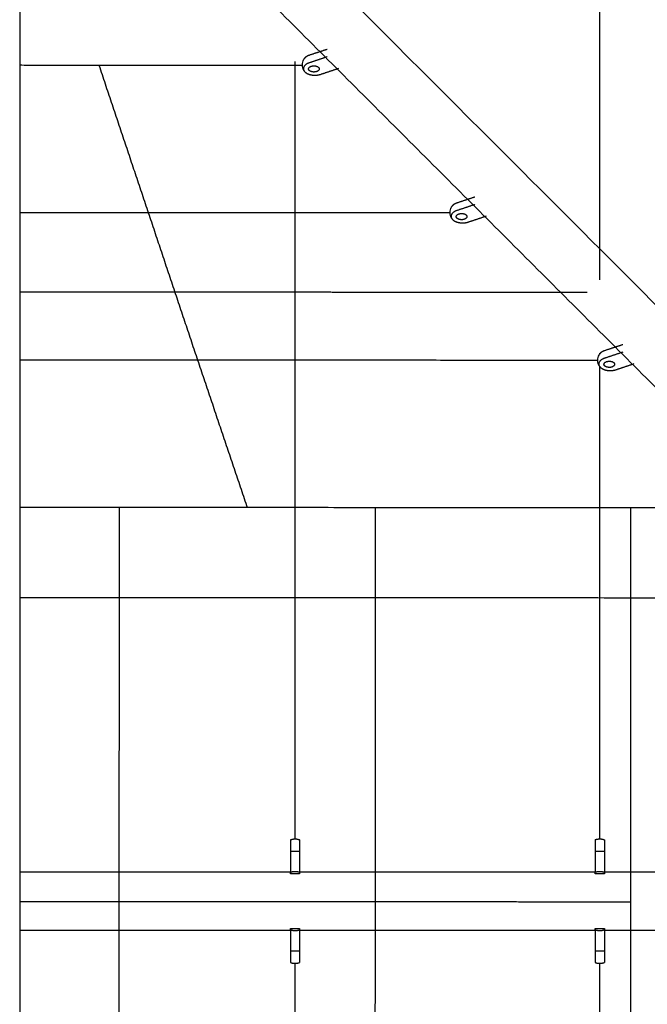
# Model space of a CAD drawing. Units: millimetres. Extents: x -4448 to 4448, y -4448 to 4448.
# Drawn here: x 1289 to 1937, y -106 to 909 of the extents above; entities that cross this region are included whole.
import ezdxf

# ---------------------------------------------------------------- set-up
doc = ezdxf.new("R2010")
doc.units = ezdxf.units.MM
doc.layers.add('DX-815', color=7, linetype='Continuous', true_color=0x000000)

msp = doc.modelspace()

# ---------------------------------------------------------------- linework, layer by layer
at = {"layer": 'DX-815', "lineweight": -3}
for points in [[(1347.9, 1213), (1917.1, 643.8), (2486.4, 74.6)], [(1289.3, 1152.7), (1289.3, 591.4), (1289.3, 30.2)], [(2443.7, 31.9), (1931.7, 543.9), (1419.7, 1055.9)], [(1888, 870.7), (1888, 909.2), (1888, 947.7)], [(1606.7, 878.9), (1597.3, 875.8), (1587.9, 872.7)], [(1573.7, 789.1), (1573.7, 827.8), (1573.7, 866.5)], [(1606.7, 871.2), (1597.3, 868), (1587.9, 864.9)], [(1888, 793.9), (1888, 832.3), (1888, 870.7)], [(1371.1, 862.4), (1396.5, 786.3), (1422, 710.3)], [(1599.7, 853.1), (1609.1, 856.2), (1618.5, 859.4)], [(1888, 717.4), (1888, 755.7), (1888, 793.9)], [(1573.7, 712), (1573.7, 750.6), (1573.7, 789.1)], [(1759.1, 726.5), (1749.7, 723.4), (1740.3, 720.3)], [(1573.7, 635.4), (1573.7, 673.7), (1573.7, 712)], [(1759.1, 718.8), (1749.7, 715.6), (1740.3, 712.5)], [(1888, 641.2), (1888, 679.3), (1888, 717.4)], [(1422, 710.3), (1447.4, 634.2), (1472.9, 558.1)], [(1752.1, 700.7), (1761.5, 703.8), (1770.9, 707)], [(1573.6, 559.3), (1573.7, 597.4), (1573.7, 635.4)], [(1336.7, 628.3), (1313, 628.3), (1289.3, 628.3)], [(1414, 628.3), (1375.4, 628.3), (1336.7, 628.3)], [(1491.3, 628.2), (1452.7, 628.3), (1414, 628.3)], [(1568.4, 628.2), (1529.9, 628.2), (1491.3, 628.2)], [(1645.4, 628.1), (1606.9, 628.2), (1568.4, 628.2)], [(1722.1, 628.1), (1683.7, 628.1), (1645.4, 628.1)], [(1798.5, 628), (1760.3, 628), (1722.1, 628.1)], [(1874.7, 627.9), (1836.6, 627.9), (1798.5, 628)], [(1911.5, 574.1), (1902.1, 571), (1892.7, 567.9)], [(1573.6, 483.8), (1573.6, 521.6), (1573.6, 559.3)], [(1888, 564.9), (1888, 565.1), (1888, 565.3)], [(1911.5, 566.4), (1902.1, 563.2), (1892.7, 560.1)], [(1472.9, 558.1), (1498.5, 482.1), (1524.1, 406)], [(1888, 489.7), (1888, 520.5), (1888, 551.3)], [(1904.5, 548.3), (1913.9, 551.4), (1923.3, 554.6)], [(1888, 414.7), (1888, 452.2), (1888, 489.7)], [(1573.6, 409), (1573.6, 446.4), (1573.6, 483.8)], [(1573.6, 334.9), (1573.6, 372), (1573.6, 409)], [(1887.9, 340), (1888, 377.3), (1888, 414.7)], [(1887.9, 265.9), (1887.9, 303), (1887.9, 340)], [(1573.6, 261.6), (1573.6, 298.3), (1573.6, 334.9)], [(1887.9, 192.4), (1887.9, 229.1), (1887.9, 265.9)], [(1573.6, 189.2), (1573.6, 225.4), (1573.6, 261.6)], [(1573.6, 117.6), (1573.6, 153.4), (1573.6, 189.2)], [(1887.9, 119.4), (1887.9, 155.9), (1887.9, 192.4)], [(1573.6, 64.2), (1573.6, 90.9), (1573.6, 117.6)], [(1887.9, 64.2), (1887.9, 91.8), (1887.9, 119.4)], [(1568.7, 51.5), (1568.7, 40.8), (1568.7, 30.2)], [(1578.2, 51.5), (1578.2, 40.8), (1578.2, 30.2)], [(1883, 51.5), (1883, 40.8), (1883, 30.2)], [(1892.6, 51.5), (1892.6, 40.8), (1892.6, 30.2)], [(1289.3, 30.2), (1289.3, 0), (1289.3, -30.2)], [(1289.3, 30.2), (1429, 30.2), (1568.7, 30.2)], [(1568.7, 30.2), (1568.7, 30), (1568.7, 29.8)], [(1568.7, 28.3), (1568.7, 29.1), (1568.7, 29.8)], [(1578.2, 28.3), (1573.5, 28.3), (1568.7, 28.3)], [(1578.2, 30.2), (1730.6, 30.2), (1883, 30.2)], [(1578.2, 30.2), (1578.2, 30), (1578.2, 29.8)], [(1578.2, 29.8), (1578.2, 29.1), (1578.2, 28.3)], [(1883, 30.2), (1883, 30), (1883, 29.8)], [(1883, 28.3), (1883, 29.1), (1883, 29.8)], [(1892.6, 28.3), (1887.8, 28.3), (1883, 28.3)], [(1892.6, 30.2), (2045, 30.2), (2197.4, 30.2)], [(1892.6, 30.2), (1892.6, 30), (1892.6, 29.8)], [(1892.6, 29.8), (1892.6, 29.1), (1892.6, 28.3)], [(1391.7, -0.7), (1340.5, -0.6), (1289.3, -0.6)], [(1656, -0.8), (1523.8, -0.7), (1391.7, -0.7)], [(1919.5, -1), (1787.7, -0.9), (1656, -0.8)], [(1289.3, -30.2), (1289.3, -543.1), (1289.3, -1055.9)], [(1568.7, -30.2), (1429, -30.2), (1289.3, -30.2)], [(1568.7, -28.3), (1573.5, -28.3), (1578.2, -28.3)], [(1568.7, -29.8), (1568.7, -29.1), (1568.7, -28.3)], [(1568.7, -29.8), (1568.7, -30), (1568.7, -30.2)], [(1568.7, -30.2), (1568.7, -40.8), (1568.7, -51.5)], [(1578.2, -28.3), (1578.2, -29.1), (1578.2, -29.8)], [(1578.2, -29.8), (1578.2, -30), (1578.2, -30.2)], [(1883, -30.2), (1730.6, -30.2), (1578.2, -30.2)], [(1578.2, -30.2), (1578.2, -40.8), (1578.2, -51.5)], [(1883, -28.3), (1887.8, -28.3), (1892.6, -28.3)], [(1883, -29.8), (1883, -29.1), (1883, -28.3)], [(1883, -29.8), (1883, -30), (1883, -30.2)], [(1883, -30.2), (1883, -40.8), (1883, -51.5)], [(1892.6, -28.3), (1892.6, -29.1), (1892.6, -29.8)], [(1892.6, -29.8), (1892.6, -30), (1892.6, -30.2)], [(2197.4, -30.2), (2045, -30.2), (1892.6, -30.2)], [(1892.6, -30.2), (1892.6, -40.8), (1892.6, -51.5)], [(1573.6, -128.1), (1573.6, -96.2), (1573.6, -64.2)], [(1887.9, -130), (1887.9, -97.1), (1887.9, -64.2)]]:
    msp.add_open_spline(points, degree=2, dxfattribs=at)
for points in [[(1582.5, 857.1), (1582.5, 857.1), (1582.5, 857.1), (1582.5, 857.2), (1582.1, 858), (1581.7, 858.8), (1581.5, 859.7), (1581.3, 860.8), (1581.1, 861.8), (1581.1, 862.9), (1581.1, 864.7), (1581.5, 866.6), (1582.3, 868.2), (1582.4, 868.4), (1582.4, 868.5), (1582.5, 868.6), (1582.5, 868.6), (1582.5, 868.7), (1582.5, 868.7)], [(1734.9, 704.7), (1734.9, 704.7), (1734.9, 704.7), (1734.9, 704.8), (1734.5, 705.6), (1734.1, 706.4), (1733.9, 707.3), (1733.7, 708.4), (1733.5, 709.4), (1733.5, 710.5), (1733.5, 712.3), (1733.9, 714.2), (1734.7, 715.8), (1734.8, 716), (1734.8, 716.1), (1734.9, 716.2), (1734.9, 716.2), (1734.9, 716.3), (1734.9, 716.3)], [(1887.3, 552.3), (1887.3, 552.3), (1887.3, 552.3), (1887.3, 552.4), (1886.9, 553.2), (1886.5, 554), (1886.3, 554.9), (1886.1, 556), (1885.9, 557), (1885.9, 558.1), (1885.9, 559.9), (1886.3, 561.8), (1887.1, 563.4), (1887.2, 563.6), (1887.2, 563.7), (1887.3, 563.8), (1887.3, 563.8), (1887.3, 563.9), (1887.3, 563.9)]]:
    msp.add_open_spline(points, degree=3, knots=[1.7345776, 1.7345776, 1.7345776, 1.7345776, 1.7393355, 1.7393355, 1.7393355, 1.8481661, 1.8481661, 1.8481661, 1.9737198, 1.9737198, 1.9737198, 2.1926924, 2.1926924, 2.1926924, 2.2092768, 2.2092768, 2.2092768, 2.2140449, 2.2140449, 2.2140449, 2.2140449], dxfattribs=at)
for points, weights in [([(1587.9, 864.9), (1579.9, 862.2), (1582.5, 857.1)], [1, 0.784663040648, 1]), ([(1587.9, 872.7), (1583.9, 871.3), (1582.5, 868.7)], [1, 0.929200158344, 1]), ([(1581.1, 862.3), (1435.3, 862.3), (1289.3, 862.4)], [0.999961213855, 0.999524858067, 0.999484578252]), ([(1588.1, 857.1), (1587.4, 857.8), (1587.4, 858.7)], [1, 0.965925826289, 1]), ([(1740.3, 712.5), (1732.3, 709.8), (1734.9, 704.7)], [1, 0.784663040648, 1]), ([(1740.3, 720.3), (1736.3, 718.9), (1734.9, 716.3)], [1, 0.929200158344, 1]), ([(1733.5, 710.1), (1511.7, 710.2), (1289.3, 710.3)], [0.999931077424, 0.99874591304, 0.998671760648]), ([(1740.5, 704.7), (1739.8, 705.4), (1739.8, 706.3)], [1, 0.965925826289, 1]), ([(1892.7, 560.1), (1884.7, 557.4), (1887.3, 552.3)], [1, 0.784663040648, 1]), ([(1892.7, 567.9), (1888.7, 566.5), (1887.3, 563.9)], [1, 0.929200158344, 1]), ([(1885.9, 557.9), (1588.3, 558.1), (1289.3, 558.2)], [0.999910180419, 0.99783322467, 0.997734988149]), ([(1892.9, 552.3), (1892.2, 553), (1892.2, 553.9)], [1, 0.965925826289, 1]), ([(2038.3, 405.7), (1665.3, 406), (1289.3, 406.1)], [0.999868186503, 0.996047622252, 0.995902549679]), ([(1391.9, 406.1), (1391.7, -0.6), (1391.5, -407.4)], [1, 0.998052319166, 1]), ([(1656.1, 406), (1656, -0.8), (1655.8, -407.6)], [1, 0.998052319166, 1]), ([(1919.7, 405.8), (1919.5, -0.9), (1919.3, -407.7)], [1, 0.998052319166, 1]), ([(1289.3, 313.3), (1728.6, 313.3), (2162.8, 312.9)], [0.999752791655, 0.996238523709, 0.998051387778]), ([(1568.7, 63.3), (1568.7, 63.3), (1568.7, 51.5)], [1, 0.707106781187, 1]), ([(1578.2, 63.3), (1578.2, 63.3), (1578.2, 51.5)], [1, 0.707106781187, 1]), ([(1883, 63.3), (1883, 63.3), (1883, 51.5)], [1, 0.707106781187, 1]), ([(1892.6, 63.3), (1892.6, 63.3), (1892.6, 51.5)], [1, 0.707106781187, 1]), ([(1568.7, 51.5), (1573.5, 51.5), (1578.2, 51.5)], [1, 0.927024810887, 1]), ([(1883, 51.5), (1887.8, 51.5), (1892.6, 51.5)], [1, 0.927024810887, 1]), ([(1568.7, -51.5), (1568.7, -63.3), (1568.7, -63.3)], [1, 0.707106781187, 1]), ([(1578.2, -51.5), (1573.5, -51.5), (1568.7, -51.5)], [1, 0.927024810887, 1]), ([(1578.2, -51.5), (1578.2, -63.3), (1578.2, -63.3)], [1, 0.707106781187, 1]), ([(1883, -51.5), (1883, -63.3), (1883, -63.3)], [1, 0.707106781187, 1]), ([(1892.6, -51.5), (1887.8, -51.5), (1883, -51.5)], [1, 0.927024810887, 1]), ([(1892.6, -51.5), (1892.6, -63.3), (1892.6, -63.3)], [1, 0.707106781187, 1])]:
    msp.add_rational_spline(points, weights, degree=2, dxfattribs=at)
for points, weights, knots in [([(1582.5, 857.1), (1584.2, 853.9), (1589.5, 852.7), (1594.8, 851.5), (1599.7, 853.1)], [1, 0.899978473451, 1, 0.899978473451, 1], [-0.8363176, -0.8363176, -0.8363176, -0.4181588, -0.4181588, 0, 0, 0]), ([(1587.4, 858.7), (1587.4, 861.9), (1592.9, 861.9), (1598.4, 861.9), (1598.4, 858.7)], [1, 0.707106781187, 1, 0.707106781187, 1], [-1.2469505, -1.2469505, -1.2469505, -0.9068731, -0.9068731, -0.5667957, -0.5667957, -0.5667957]), ([(1598.4, 858.7), (1598.4, 856.3), (1594.3, 855.6), (1590.2, 855), (1588.1, 857.1)], [1, 0.793353340291, 1, 0.793353340291, 1], [-0.5667957, -0.5667957, -0.5667957, -0.2833978, -0.2833978, 0, 0, 0]), ([(1734.9, 704.7), (1736.6, 701.5), (1741.9, 700.3), (1747.2, 699.1), (1752.1, 700.7)], [1, 0.899978473451, 1, 0.899978473451, 1], [-0.8363176, -0.8363176, -0.8363176, -0.4181588, -0.4181588, 0, 0, 0]), ([(1739.8, 706.3), (1739.8, 709.5), (1745.3, 709.5), (1750.8, 709.5), (1750.8, 706.3)], [1, 0.707106781187, 1, 0.707106781187, 1], [-1.2469505, -1.2469505, -1.2469505, -0.9068731, -0.9068731, -0.5667957, -0.5667957, -0.5667957]), ([(1750.8, 706.3), (1750.8, 703.9), (1746.7, 703.2), (1742.6, 702.6), (1740.5, 704.7)], [1, 0.793353340291, 1, 0.793353340291, 1], [-0.5667957, -0.5667957, -0.5667957, -0.2833978, -0.2833978, 0, 0, 0]), ([(1887.3, 552.3), (1889, 549.1), (1894.3, 547.9), (1899.6, 546.7), (1904.5, 548.3)], [1, 0.899978473451, 1, 0.899978473451, 1], [-0.8363176, -0.8363176, -0.8363176, -0.4181588, -0.4181588, 0, 0, 0]), ([(1892.2, 553.9), (1892.2, 557.1), (1897.7, 557.1), (1903.2, 557.1), (1903.2, 553.9)], [1, 0.707106781187, 1, 0.707106781187, 1], [-1.2469505, -1.2469505, -1.2469505, -0.9068731, -0.9068731, -0.5667957, -0.5667957, -0.5667957]), ([(1903.2, 553.9), (1903.2, 551.5), (1899.1, 550.8), (1895, 550.2), (1892.9, 552.3)], [1, 0.793353340291, 1, 0.793353340291, 1], [-0.5667957, -0.5667957, -0.5667957, -0.2833978, -0.2833978, 0, 0, 0]), ([(1568.7, 63.3), (1568.7, 63.3), (1568.8, 63.3), (1571, 64.2), (1573.5, 64.2), (1575.9, 64.2), (1578.1, 63.3), (1578.2, 63.3), (1578.2, 63.3)], [0.888807693073, 0.889479958287, 0.890165042945, 0.926776695297, 1, 0.926776695297, 0.890165042945, 0.889479958287, 0.888807693073], [0.6010817, 0.6010817, 0.6010817, 0.6049571, 0.6049571, 0.7957007, 0.7957007, 0.9864443, 0.9864443, 0.9903197, 0.9903197, 0.9903197]), ([(1883, 63.3), (1883.1, 63.3), (1883.1, 63.3), (1885.4, 64.2), (1887.8, 64.2), (1890.2, 64.2), (1892.5, 63.3), (1892.5, 63.3), (1892.6, 63.3)], [0.888807693073, 0.889479958287, 0.890165042945, 0.926776695297, 1, 0.926776695297, 0.890165042945, 0.889479958287, 0.888807693073], [0.6010817, 0.6010817, 0.6010817, 0.6049571, 0.6049571, 0.7957007, 0.7957007, 0.9864443, 0.9864443, 0.9903197, 0.9903197, 0.9903197]), ([(1568.7, 29.8), (1571, 30.7), (1573.5, 30.7), (1575.9, 30.7), (1578.2, 29.8)], [0.888807693073, 0.925406525982, 1, 0.925406525982, 0.888807693073], [-0.4024339, -0.4024339, -0.4024339, -0.201217, -0.201217, 0, 0, 0]), ([(1883, 29.8), (1885.3, 30.7), (1887.8, 30.7), (1890.3, 30.7), (1892.6, 29.8)], [0.888807693073, 0.925406525982, 1, 0.925406525982, 0.888807693073], [-0.4024339, -0.4024339, -0.4024339, -0.201217, -0.201217, 0, 0, 0]), ([(1578.2, -29.8), (1575.9, -30.7), (1573.5, -30.7), (1571, -30.7), (1568.7, -29.8)], [0.888807693073, 0.925406525982, 1, 0.925406525982, 0.888807693073], [-0.4024339, -0.4024339, -0.4024339, -0.201217, -0.201217, 0, 0, 0]), ([(1892.6, -29.8), (1890.3, -30.7), (1887.8, -30.7), (1885.3, -30.7), (1883, -29.8)], [0.888807693073, 0.925406525982, 1, 0.925406525982, 0.888807693073], [-0.4024339, -0.4024339, -0.4024339, -0.201217, -0.201217, 0, 0, 0]), ([(1568.7, -63.3), (1568.7, -63.3), (1568.8, -63.3), (1571, -64.2), (1573.5, -64.2), (1575.9, -64.2), (1578.1, -63.3), (1578.2, -63.3), (1578.2, -63.3)], [0.888807693073, 0.889479958287, 0.890165042945, 0.926776695297, 1, 0.926776695297, 0.890165042945, 0.889479958287, 0.888807693073], [0.6010817, 0.6010817, 0.6010817, 0.6049571, 0.6049571, 0.7957007, 0.7957007, 0.9864443, 0.9864443, 0.9903197, 0.9903197, 0.9903197]), ([(1883, -63.3), (1883.1, -63.3), (1883.1, -63.3), (1885.4, -64.2), (1887.8, -64.2), (1890.2, -64.2), (1892.5, -63.3), (1892.5, -63.3), (1892.6, -63.3)], [0.888807693073, 0.889479958287, 0.890165042945, 0.926776695297, 1, 0.926776695297, 0.890165042945, 0.889479958287, 0.888807693073], [0.6010817, 0.6010817, 0.6010817, 0.6049571, 0.6049571, 0.7957007, 0.7957007, 0.9864443, 0.9864443, 0.9903197, 0.9903197, 0.9903197])]:
    msp.add_rational_spline(points, weights, degree=2, knots=knots, dxfattribs=at)

doc.saveas('drawing.dxf')
